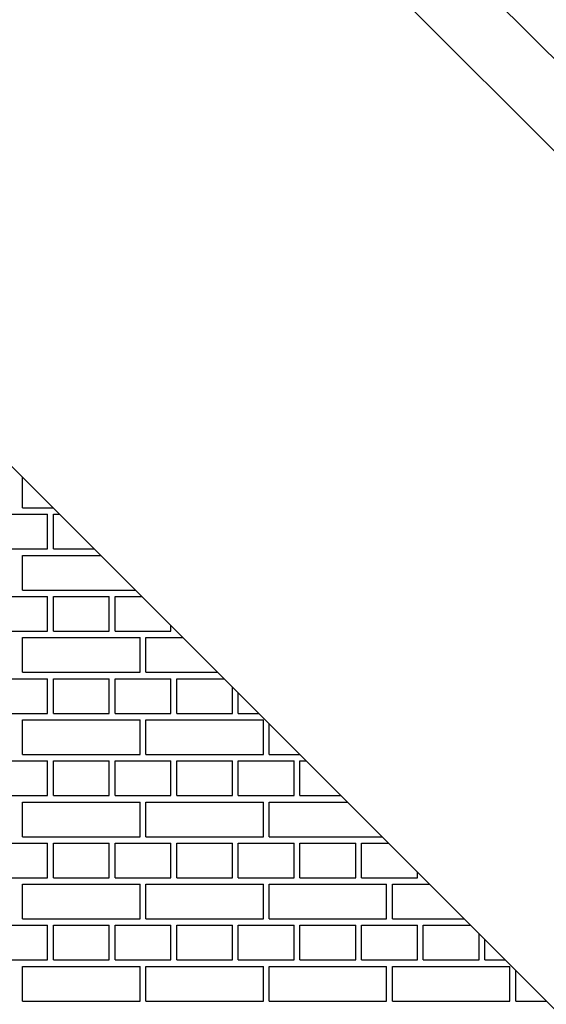
# Model space of a CAD drawing. Units: inches. Extents: x 4028.47 to 4032.26, y 79.53 to 83.32.
# Drawn here: x 4031.45 to 4031.62, y 81.79 to 82.1 of the extents above; entities that cross this region are included whole.
import ezdxf

# ---------------------------------------------------------------- set-up
doc = ezdxf.new("R2010")
doc.units = ezdxf.units.IN
doc.header["$LTSCALE"] = 0.64311
doc.header["$MEASUREMENT"] = 0
doc.layers.get('0').update_dxf_attribs({"color": 255, "linetype": 'CONTINUOUS'})

msp = doc.modelspace()

# ---------------------------------------------------------------- linework, layer by layer
for p, q in [((4030.8682, 82.81472), (4031.75898, 81.92394)), ((4030.97256, 82.7382), (4031.68293, 82.03018)), ((4031.66852, 81.73601), (4030.6805, 82.72403))]:
    msp.add_line(p, q)
at = {"linetype": 'Continuous'}
for p, q in [((4031.44835, 81.94633), (4031.44835, 81.95618)), ((4031.44835, 81.94633), (4031.4582, 81.94633)), ((4031.43835, 81.94425), (4031.45648, 81.94425)), ((4031.45648, 81.933), (4031.45648, 81.94425)), ((4031.45835, 81.94425), (4031.46028, 81.94425)), ((4031.45835, 81.933), (4031.45835, 81.94425)), ((4031.43835, 81.933), (4031.45648, 81.933)), ((4031.45835, 81.933), (4031.47153, 81.933)), ((4031.44835, 81.93091), (4031.47362, 81.93091)), ((4031.44835, 81.91966), (4031.44835, 81.93091)), ((4031.43835, 81.91758), (4031.45648, 81.91758)), ((4031.44835, 81.91966), (4031.48487, 81.91966)), ((4031.45648, 81.90633), (4031.45648, 81.91758)), ((4031.45835, 81.91758), (4031.47648, 81.91758)), ((4031.45835, 81.90633), (4031.45835, 81.91758)), ((4031.47648, 81.90633), (4031.47648, 81.91758)), ((4031.47835, 81.91758), (4031.48695, 81.91758)), ((4031.47835, 81.90633), (4031.47835, 81.91758)), ((4031.49648, 81.90633), (4031.49648, 81.90806)), ((4031.43835, 81.90633), (4031.45648, 81.90633)), ((4031.44835, 81.90424), (4031.48648, 81.90424)), ((4031.44835, 81.89299), (4031.44835, 81.90424)), ((4031.45835, 81.90633), (4031.47648, 81.90633)), ((4031.47835, 81.90633), (4031.49648, 81.90633)), ((4031.48648, 81.89299), (4031.48648, 81.90424)), ((4031.48835, 81.90424), (4031.50029, 81.90424)), ((4031.48835, 81.89299), (4031.48835, 81.90424)), ((4031.44835, 81.89299), (4031.48648, 81.89299)), ((4031.48835, 81.89299), (4031.51154, 81.89299)), ((4031.43835, 81.89091), (4031.45648, 81.89091)), ((4031.45648, 81.87966), (4031.45648, 81.89091)), ((4031.45835, 81.89091), (4031.47648, 81.89091)), ((4031.45835, 81.87966), (4031.45835, 81.89091)), ((4031.47648, 81.87966), (4031.47648, 81.89091)), ((4031.47835, 81.89091), (4031.49648, 81.89091)), ((4031.47835, 81.87966), (4031.47835, 81.89091)), ((4031.49648, 81.87966), (4031.49648, 81.89091)), ((4031.49835, 81.89091), (4031.51362, 81.89091)), ((4031.49835, 81.87966), (4031.49835, 81.89091)), ((4031.51648, 81.87966), (4031.51648, 81.88806)), ((4031.51835, 81.87966), (4031.51835, 81.88618)), ((4031.43835, 81.87966), (4031.45648, 81.87966)), ((4031.45835, 81.87966), (4031.47648, 81.87966)), ((4031.47835, 81.87966), (4031.49648, 81.87966)), ((4031.49835, 81.87966), (4031.51648, 81.87966)), ((4031.51835, 81.87966), (4031.52487, 81.87966)), ((4031.44835, 81.87757), (4031.48648, 81.87757)), ((4031.44835, 81.86632), (4031.44835, 81.87757)), ((4031.48648, 81.86632), (4031.48648, 81.87757)), ((4031.48835, 81.87757), (4031.52648, 81.87757)), ((4031.48835, 81.86632), (4031.48835, 81.87757)), ((4031.52648, 81.86632), (4031.52648, 81.87757)), ((4031.52835, 81.86632), (4031.52835, 81.87618)), ((4031.44835, 81.86632), (4031.48648, 81.86632)), ((4031.48835, 81.86632), (4031.52648, 81.86632)), ((4031.52835, 81.86632), (4031.53821, 81.86632)), ((4031.43835, 81.86424), (4031.45648, 81.86424)), ((4031.45648, 81.85299), (4031.45648, 81.86424)), ((4031.45835, 81.86424), (4031.47648, 81.86424)), ((4031.45835, 81.85299), (4031.45835, 81.86424)), ((4031.47648, 81.85299), (4031.47648, 81.86424)), ((4031.47835, 81.86424), (4031.49648, 81.86424)), ((4031.47835, 81.85299), (4031.47835, 81.86424)), ((4031.49648, 81.85299), (4031.49648, 81.86424)), ((4031.49835, 81.86424), (4031.51648, 81.86424)), ((4031.49835, 81.85299), (4031.49835, 81.86424)), ((4031.51648, 81.85299), (4031.51648, 81.86424)), ((4031.51835, 81.86424), (4031.53648, 81.86424)), ((4031.51835, 81.85299), (4031.51835, 81.86424)), ((4031.53648, 81.85299), (4031.53648, 81.86424)), ((4031.53835, 81.86424), (4031.54029, 81.86424)), ((4031.53835, 81.85299), (4031.53835, 81.86424)), ((4031.43835, 81.85299), (4031.45648, 81.85299)), ((4031.45835, 81.85299), (4031.47648, 81.85299)), ((4031.47835, 81.85299), (4031.49648, 81.85299)), ((4031.49835, 81.85299), (4031.51648, 81.85299)), ((4031.51835, 81.85299), (4031.53648, 81.85299)), ((4031.53835, 81.85299), (4031.55154, 81.85299)), ((4031.44835, 81.8509), (4031.48648, 81.8509)), ((4031.44835, 81.83965), (4031.44835, 81.8509)), ((4031.48648, 81.83965), (4031.48648, 81.8509)), ((4031.48835, 81.8509), (4031.52648, 81.8509)), ((4031.48835, 81.83965), (4031.48835, 81.8509)), ((4031.52648, 81.83965), (4031.52648, 81.8509)), ((4031.52835, 81.8509), (4031.55363, 81.8509)), ((4031.52835, 81.83965), (4031.52835, 81.8509)), ((4031.43835, 81.83757), (4031.45648, 81.83757)), ((4031.44835, 81.83965), (4031.48648, 81.83965)), ((4031.45648, 81.82632), (4031.45648, 81.83757)), ((4031.45835, 81.83757), (4031.47648, 81.83757)), ((4031.45835, 81.82632), (4031.45835, 81.83757)), ((4031.47648, 81.82632), (4031.47648, 81.83757)), ((4031.47835, 81.83757), (4031.49648, 81.83757)), ((4031.47835, 81.82632), (4031.47835, 81.83757)), ((4031.48835, 81.83965), (4031.52648, 81.83965)), ((4031.49648, 81.82632), (4031.49648, 81.83757)), ((4031.49835, 81.83757), (4031.51648, 81.83757)), ((4031.49835, 81.82632), (4031.49835, 81.83757)), ((4031.51648, 81.82632), (4031.51648, 81.83757)), ((4031.51835, 81.83757), (4031.53648, 81.83757)), ((4031.51835, 81.82632), (4031.51835, 81.83757)), ((4031.52835, 81.83965), (4031.56488, 81.83965)), ((4031.53648, 81.82632), (4031.53648, 81.83757)), ((4031.53835, 81.83757), (4031.55648, 81.83757)), ((4031.53835, 81.82632), (4031.53835, 81.83757)), ((4031.55648, 81.82632), (4031.55648, 81.83757)), ((4031.55835, 81.83757), (4031.56696, 81.83757)), ((4031.55835, 81.82632), (4031.55835, 81.83757)), ((4031.57648, 81.82632), (4031.57648, 81.82806)), ((4031.43835, 81.82632), (4031.45648, 81.82632)), ((4031.44835, 81.82423), (4031.48648, 81.82423)), ((4031.44835, 81.81298), (4031.44835, 81.82423)), ((4031.45835, 81.82632), (4031.47648, 81.82632)), ((4031.47835, 81.82632), (4031.49648, 81.82632)), ((4031.48648, 81.81298), (4031.48648, 81.82423)), ((4031.48835, 81.82423), (4031.52648, 81.82423)), ((4031.48835, 81.81298), (4031.48835, 81.82423)), ((4031.49835, 81.82632), (4031.51648, 81.82632)), ((4031.51835, 81.82632), (4031.53648, 81.82632)), ((4031.52648, 81.81298), (4031.52648, 81.82423)), ((4031.52835, 81.82423), (4031.56648, 81.82423)), ((4031.52835, 81.81298), (4031.52835, 81.82423)), ((4031.53835, 81.82632), (4031.55648, 81.82632)), ((4031.55835, 81.82632), (4031.57648, 81.82632)), ((4031.56648, 81.81298), (4031.56648, 81.82423)), ((4031.56835, 81.82423), (4031.5803, 81.82423)), ((4031.56835, 81.81298), (4031.56835, 81.82423)), ((4031.44835, 81.81298), (4031.48648, 81.81298)), ((4031.48835, 81.81298), (4031.52648, 81.81298)), ((4031.52835, 81.81298), (4031.56648, 81.81298)), ((4031.56835, 81.81298), (4031.59155, 81.81298)), ((4031.43835, 81.8109), (4031.45648, 81.8109)), ((4031.45648, 81.79965), (4031.45648, 81.8109)), ((4031.45835, 81.8109), (4031.47648, 81.8109)), ((4031.45835, 81.79965), (4031.45835, 81.8109)), ((4031.47648, 81.79965), (4031.47648, 81.8109)), ((4031.47835, 81.8109), (4031.49648, 81.8109)), ((4031.47835, 81.79965), (4031.47835, 81.8109)), ((4031.49648, 81.79965), (4031.49648, 81.8109)), ((4031.49835, 81.8109), (4031.51648, 81.8109)), ((4031.49835, 81.79965), (4031.49835, 81.8109)), ((4031.51648, 81.79965), (4031.51648, 81.8109)), ((4031.51835, 81.8109), (4031.53648, 81.8109)), ((4031.51835, 81.79965), (4031.51835, 81.8109)), ((4031.53648, 81.79965), (4031.53648, 81.8109)), ((4031.53835, 81.8109), (4031.55648, 81.8109)), ((4031.53835, 81.79965), (4031.53835, 81.8109)), ((4031.55648, 81.79965), (4031.55648, 81.8109)), ((4031.55835, 81.8109), (4031.57648, 81.8109)), ((4031.55835, 81.79965), (4031.55835, 81.8109)), ((4031.57648, 81.79965), (4031.57648, 81.8109)), ((4031.57835, 81.8109), (4031.59363, 81.8109)), ((4031.57835, 81.79965), (4031.57835, 81.8109)), ((4031.59648, 81.79965), (4031.59648, 81.80806)), ((4031.59835, 81.79965), (4031.59835, 81.80618)), ((4031.43835, 81.79965), (4031.45648, 81.79965)), ((4031.45835, 81.79965), (4031.47648, 81.79965)), ((4031.47835, 81.79965), (4031.49648, 81.79965)), ((4031.49835, 81.79965), (4031.51648, 81.79965)), ((4031.51835, 81.79965), (4031.53648, 81.79965)), ((4031.53835, 81.79965), (4031.55648, 81.79965)), ((4031.55835, 81.79965), (4031.57648, 81.79965)), ((4031.57835, 81.79965), (4031.59648, 81.79965)), ((4031.59835, 81.79965), (4031.60488, 81.79965)), ((4031.44835, 81.79756), (4031.48648, 81.79756)), ((4031.44835, 81.78631), (4031.44835, 81.79756)), ((4031.48648, 81.78631), (4031.48648, 81.79756)), ((4031.48835, 81.79756), (4031.52648, 81.79756)), ((4031.48835, 81.78631), (4031.48835, 81.79756)), ((4031.52648, 81.78631), (4031.52648, 81.79756)), ((4031.52835, 81.79756), (4031.56648, 81.79756)), ((4031.52835, 81.78631), (4031.52835, 81.79756)), ((4031.56648, 81.78631), (4031.56648, 81.79756)), ((4031.56835, 81.79756), (4031.60648, 81.79756)), ((4031.56835, 81.78631), (4031.56835, 81.79756)), ((4031.60648, 81.78631), (4031.60648, 81.79756)), ((4031.60835, 81.78631), (4031.60835, 81.79618)), ((4031.44835, 81.78631), (4031.48648, 81.78631)), ((4031.48835, 81.78631), (4031.52648, 81.78631)), ((4031.52835, 81.78631), (4031.56648, 81.78631)), ((4031.56835, 81.78631), (4031.60648, 81.78631)), ((4031.60835, 81.78631), (4031.61822, 81.78631))]:
    msp.add_line(p, q, dxfattribs=at)

doc.saveas('drawing.dxf')
